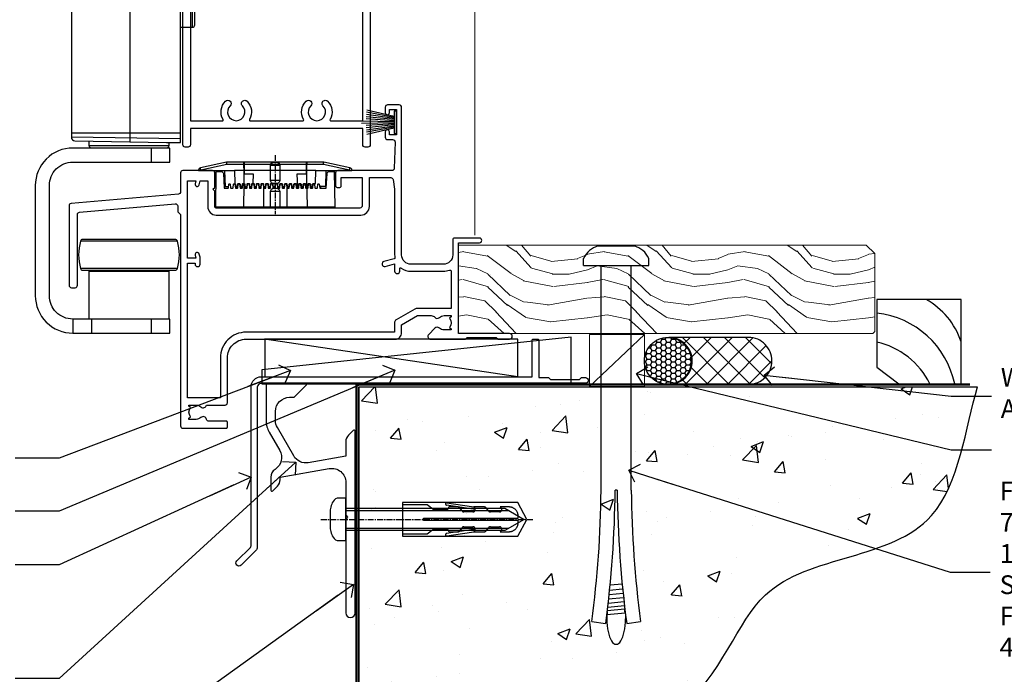
# Model space of a CAD drawing. Units: millimetres. Extents: x 794 to 178723, y 625 to 2194.
# Drawn here: x 6921 to 7131, y 1156 to 1295 of the extents above; entities that cross this region are included whole.
import ezdxf
from ezdxf import colors
from ezdxf.entities.mleader import LeaderData, LeaderLine
from ezdxf.math import Vec2, Vec3

# ---------------------------------------------------------------- set-up
doc = ezdxf.new("R2010")
doc.units = ezdxf.units.MM
for name, pattern in [('CENTER', [2, 1.25, -0.25, 0.25, -0.25]), ('CENTERLINE', [2, 1.25, -0.25, 0.25, -0.25]), ('Dashed', [564.444447, 282.222223, -282.222223])]:
    doc.linetypes.add(name, pattern=pattern)
doc.layers.add('Aluminium Systems Ltd Joinery Detail', color=7, linetype='Continuous')
doc.layers.add('Aluminium Systems Ltd Notes', color=7, linetype='Continuous')
doc.styles.get("Standard").update_dxf_attribs({"font": 'arial.ttf'})

# ---------------------------------------------------------------- blocks, each defined once
blk = doc.blocks.new('PE001')
at = {"color": 8, "linetype": 'CENTER'}
blk.add_line((0, 30.7), (0, 18.1), dxfattribs=at)
at = {"color": 8}
for p, q in [((-15.87, 27.5), (-16.35, 27.5)), ((-15.86, 27.51), (-15.96, 27.99)), ((-10.3, 28.72), (-10.4, 29.19)), ((-10.3, 28.72), (-10.3, 29.2)), ((8.7, 27.4), (-8.7, 27.4)), ((1, 28.5), (-1, 28.5)), ((10.3, 28.72), (10.3, 29.2)), ((10.3, 28.72), (10.4, 29.19)), ((15.86, 27.51), (15.96, 27.99)), ((15.87, 27.5), (16.35, 27.5)), ((1, 25.3), (-1, 25.3)), ((1, 22.9), (-1, 22.9))]:
    blk.add_line(p, q, dxfattribs=at)
at = {"color": 8, "linetype": 'Dashed'}
for p, q in [((-6.63, 29.2), (-6.8, 19.6)), ((6.63, 29.2), (6.8, 19.6)), ((-2.5, 23.66), (-2.5, 19.6)), ((2.5, 23.66), (2.5, 19.6))]:
    blk.add_line(p, q, dxfattribs=at)
at = {"color": 8}
for points in [[(-8.7, 27.4), (-8.6, 24.6), (-8.59, 24.6, -0.385314), (-8.49, 24.51), (-8.41, 23.74, 0.385314), (-8.31, 23.65), (-8.19, 23.65, 0.385236), (-8.09, 23.74), (-8.01, 24.51, -0.385314), (-7.91, 24.6), (-7.59, 24.6, -0.385314), (-7.49, 24.51), (-7.41, 23.74, 0.385314), (-7.31, 23.65), (-7.19, 23.65, 0.385236), (-7.09, 23.74), (-7.01, 24.51, -0.385314), (-6.91, 24.6), (-6.59, 24.6, -0.385314), (-6.49, 24.51), (-6.41, 23.74, 0.385314), (-6.31, 23.65), (-6.19, 23.65, 0.385236), (-6.09, 23.74), (-6.01, 24.51, -0.385314), (-5.91, 24.6), (-5.59, 24.6, -0.385314), (-5.49, 24.51), (-5.41, 23.74, 0.385314), (-5.31, 23.65), (-5.19, 23.65, 0.385236), (-5.09, 23.74), (-5.01, 24.51, -0.385314), (-4.91, 24.6), (-4.59, 24.6, -0.385314), (-4.49, 24.51), (-4.41, 23.74, 0.385314), (-4.31, 23.65), (-4.19, 23.65, 0.385236), (-4.09, 23.74), (-4.01, 24.51, -0.385314), (-3.91, 24.6), (-3.59, 24.6, -0.385314), (-3.49, 24.51), (-3.41, 23.74, 0.385314), (-3.31, 23.65), (-3.19, 23.65, 0.385236), (-3.09, 23.74), (-3.01, 24.51, -0.385314), (-2.91, 24.6), (-2.59, 24.6, -0.385314), (-2.49, 24.51), (-2.41, 23.74, 0.385314), (-2.31, 23.65), (-2.19, 23.65, 0.385236), (-2.09, 23.74), (-2.01, 24.51, -0.385314), (-1.91, 24.6), (-1.59, 24.6, -0.385314), (-1.49, 24.51), (-1.41, 23.74, 0.385314), (-1.31, 23.65), (-1.19, 23.65, 0.385236), (-1.09, 23.74), (-1.01, 24.51, -0.385314), (-0.91, 24.6), (-0.59, 24.6, -0.385314), (-0.49, 24.51), (-0.41, 23.74, 0.385314), (-0.31, 23.65), (-0.19, 23.65, 0.385236), (-0.09, 23.74), (-0.01, 24.51, -0.385314), (0.09, 24.6), (0.41, 24.6, -0.385314), (0.51, 24.51), (0.59, 23.74, 0.385314), (0.69, 23.65), (0.81, 23.65, 0.385236), (0.91, 23.74), (0.99, 24.51, -0.385314), (1.09, 24.6), (1.41, 24.6, -0.385314), (1.51, 24.51), (1.59, 23.74, 0.385314), (1.69, 23.65), (1.81, 23.65, 0.385236), (1.91, 23.74), (1.99, 24.51, -0.385314), (2.09, 24.6), (2.41, 24.6, -0.385314), (2.51, 24.51), (2.59, 23.74, 0.385314), (2.69, 23.65), (2.81, 23.65, 0.385236), (2.91, 23.74), (2.99, 24.51, -0.385314), (3.09, 24.6), (3.41, 24.6, -0.385314), (3.51, 24.51), (3.59, 23.74, 0.385314), (3.69, 23.65), (3.81, 23.65, 0.385236), (3.91, 23.74), (3.99, 24.51, -0.385314), (4.09, 24.6), (4.41, 24.6, -0.385314), (4.51, 24.51), (4.59, 23.74, 0.385314), (4.69, 23.65), (4.81, 23.65, 0.385236), (4.91, 23.74), (4.99, 24.51, -0.385314), (5.09, 24.6), (5.41, 24.6, -0.385314), (5.51, 24.51), (5.59, 23.74, 0.385314), (5.69, 23.65), (5.81, 23.65, 0.385236), (5.91, 23.74), (5.99, 24.51, -0.385314), (6.09, 24.6), (6.41, 24.6, -0.385314), (6.51, 24.51), (6.59, 23.74, 0.385314), (6.69, 23.65), (6.81, 23.65, 0.385236), (6.91, 23.74), (6.99, 24.51, -0.385314), (7.09, 24.6), (7.41, 24.6, -0.385314), (7.51, 24.51), (7.59, 23.74, 0.385314), (7.69, 23.65), (7.81, 23.65, 0.385236), (7.91, 23.74), (7.99, 24.51, -0.385313), (8.09, 24.6), (8.6, 24.6), (8.7, 27.4), (16.35, 27.4), (16.35, 27.5, 0.353013), (15.96, 27.99), (10.4, 29.19, 0.053393), (10.3, 29.2), (-10.3, 29.2, 0.053393), (-10.4, 29.19), (-15.96, 27.99, 0.353013), (-16.35, 27.5), (-16.35, 27.4), (-8.7, 27.4)], [(-1, 25.3), (-1, 28.5, -0.414214), (-0.3, 29.2), (0.3, 29.2, -0.414214), (1, 28.5), (1, 25.3, -0.414214), (0.3, 24.6), (-0.3, 24.6, -0.414214)], [(-4.91, 24.46, -0.385314), (-4.81, 24.55), (-4.69, 24.55, -0.385314), (-4.59, 24.46), (-4.51, 23.69, 0.385314), (-4.41, 23.6), (-4.09, 23.6, 0.385314), (-3.99, 23.69), (-3.91, 24.46, -0.385314), (-3.81, 24.55), (-3.69, 24.55, -0.385314), (-3.59, 24.46), (-3.51, 23.69, 0.385314), (-3.41, 23.6), (-3.09, 23.6, 0.385314), (-2.99, 23.69), (-2.91, 24.46, -0.385314), (-2.81, 24.55), (-2.69, 24.55, -0.385314), (-2.59, 24.46), (-2.51, 23.69, 0.385314), (-2.41, 23.6), (-2.09, 23.6, 0.385314), (-1.99, 23.69), (-1.91, 24.46, -0.385314), (-1.81, 24.55), (-1.69, 24.55, -0.385314), (-1.59, 24.46), (-1.51, 23.69, 0.385314), (-1.41, 23.6), (-1.09, 23.6, 0.385314), (-0.99, 23.69), (-0.91, 24.46, -0.385314), (-0.81, 24.55), (-0.69, 24.55, -0.385314), (-0.59, 24.46), (-0.51, 23.69, 0.385314), (-0.41, 23.6), (-0.09, 23.6, 0.385314), (0.01, 23.69), (0.09, 24.46, -0.385314), (0.19, 24.55), (0.31, 24.55, -0.385314), (0.41, 24.46), (0.49, 23.69, 0.385314), (0.59, 23.6), (0.91, 23.6, 0.385314), (1.01, 23.69), (1.09, 24.46, -0.385314), (1.19, 24.55), (1.31, 24.55, -0.385314), (1.41, 24.46), (1.49, 23.69, 0.385314), (1.59, 23.6), (1.91, 23.6, 0.385314), (2.01, 23.69), (2.09, 24.46, -0.385314), (2.19, 24.55), (2.31, 24.55, -0.385314), (2.41, 24.46), (2.49, 23.69, 0.385314), (2.59, 23.6), (2.91, 23.6, 0.385314), (3.01, 23.69), (3.09, 24.46, -0.385314), (3.19, 24.55), (3.31, 24.55, -0.385314), (3.41, 24.46), (3.49, 23.69, 0.385314), (3.59, 23.6), (3.91, 23.6, 0.385314), (4.01, 23.69), (4.09, 24.46, -0.385314), (4.19, 24.55), (4.31, 24.55, -0.385314), (4.41, 24.46), (4.49, 23.69, 0.385314), (4.59, 23.6), (4.91, 23.6, 0.385314), (5.01, 23.69), (5.09, 24.46, -0.385314), (5.19, 24.55), (5.31, 24.55, -0.385314), (5.41, 24.46), (5.49, 23.69, 0.385314), (5.59, 23.6), (5.91, 23.6, 0.385314), (6.01, 23.69), (6.09, 24.46, -0.385314), (6.19, 24.55), (6.31, 24.55, -0.385314), (6.41, 24.46), (6.49, 23.69, 0.385314), (6.59, 23.6), (6.91, 23.6, 0.385314), (7.01, 23.69), (7.09, 24.46, -0.385314), (7.19, 24.55), (7.31, 24.55, -0.385314), (7.41, 24.46), (7.49, 23.69, 0.385314), (7.59, 23.6), (7.91, 23.6, 0.385314), (8.01, 23.69), (8.09, 24.46, -0.385314), (8.19, 24.55), (8.31, 24.55, -0.385314), (8.41, 24.46), (8.49, 23.69, 0.385314), (8.59, 23.6), (8.91, 23.6, 0.385314), (9.01, 23.69), (9.09, 24.46, -0.385314), (9.19, 24.55), (9.31, 24.55, -0.385314), (9.41, 24.46), (9.49, 23.69, 0.385314), (9.59, 23.6), (10.9, 23.6), (11.06, 26.73, -0.39896), (11.56, 27.2), (12.57, 27.2), (12.7, 19.6), (-12.7, 19.6), (-12.57, 27.2), (-11.56, 27.2, -0.39896), (-11.06, 26.73), (-10.9, 23.6), (-10.09, 23.6, 0.385314), (-9.99, 23.69), (-9.91, 24.46, -0.385314), (-9.81, 24.55), (-9.69, 24.55, -0.385314), (-9.59, 24.46), (-9.51, 23.69, 0.385314), (-9.41, 23.6), (-9.09, 23.6, 0.385314), (-8.99, 23.69), (-8.91, 24.46, -0.385314), (-8.81, 24.55), (-8.69, 24.55, -0.385314), (-8.59, 24.46), (-8.51, 23.69, 0.385314), (-8.41, 23.6), (-8.09, 23.6, 0.385314), (-7.99, 23.69), (-7.91, 24.46, -0.385314), (-7.81, 24.55), (-7.69, 24.55, -0.385314), (-7.59, 24.46), (-7.51, 23.69, 0.385314), (-7.41, 23.6), (-7.09, 23.6, 0.385314), (-6.99, 23.69), (-6.91, 24.46, -0.385314), (-6.81, 24.55), (-6.69, 24.55, -0.385314), (-6.59, 24.46), (-6.51, 23.69, 0.385314), (-6.41, 23.6), (-6.09, 23.6, 0.385314), (-5.99, 23.69), (-5.91, 24.46, -0.385314), (-5.81, 24.55), (-5.69, 24.55, -0.385314), (-5.59, 24.46), (-5.51, 23.69, 0.385314), (-5.41, 23.6), (-5.09, 23.6, 0.385314), (-4.99, 23.69)]]:
    blk.add_lwpolyline(points, format="xyb", close=True, dxfattribs=at)
for points in [[(15.87, 27.4), (15.87, 27.5, 0.353013), (15.86, 27.51), (10.3, 28.72, 0.053393), (10.3, 28.72), (-10.3, 28.72, 0.053393), (-10.3, 28.72), (-15.86, 27.51, 0.353013), (-15.87, 27.5), (-15.87, 27.4)], [(-1, 19.6), (-1, 22.9, -0.414214), (-0.3, 23.6), (0.3, 23.6, -0.414214), (1, 22.9), (1, 19.6)]]:
    blk.add_lwpolyline(points, format="xyb", dxfattribs=at)
for points in [[(-10.83, 27.4), (-10.71, 24), (-9.96, 24)], [(10.83, 27.4), (10.71, 24), (9.66, 24), (9.64, 23.6)]]:
    blk.add_lwpolyline(points, dxfattribs=at)
at = {"color": 8, "linetype": 'Dashed'}
for points in [[(-6.79, 29.2), (-6.7, 26.7), (-4.7, 26.7), (-4.77, 24.6)], [(4.81, 23.65), (4.7, 26.7), (6.7, 26.7), (6.79, 29.2)]]:
    blk.add_lwpolyline(points, dxfattribs=at)
blk = doc.blocks.new('C471-20683')
at = {"layer": 'Aluminium Systems Ltd Joinery Detail', "flags": 128}
for points in [[(38.5, 58), (38.5, 61), (36.9, 61, -1), (36.9, 61.8), (38.5, 61.8), (38.5, 69.5), (37, 69.5, -0.414214), (36.5, 70), (36.5, 71.3, -1), (37.4, 71.3), (37.4, 70.5), (38.9, 70.5), (38.9, 76), (37.4, 76), (37.4, 75.2, -1), (36.5, 75.2), (36.5, 76.5, -0.414214), (37, 77), (39.5, 77, -0.414214), (40, 76.5), (40, 0.5, -0.414214), (39.5, 0), (38.9, 0, -0.414214), (38.4, 0.5), (38.4, 4), (1.6, 4), (1.6, 0.5, -0.414214), (1.1, 0), (0.5, 0, -0.414214), (0, 0.5), (0, 57.5, -0.414214), (0.5, 58), (9.6, 58, -0.669065), (10.1, 56.81, 2.422599), (12.7, 56.81, -0.669065), (13.2, 58), (23.5, 58, -1), (23.5, 57), (22, 57), (22, 55.5), (26.56, 55.5), (27.86, 57.75, -0.267949), (28.29, 58)], [(38.4, 5.6), (38.4, 56.4), (28.92, 56.4), (27.91, 54.65, -0.267949), (26.61, 53.9), (21.9, 53.9, -0.414214), (20.4, 55.4), (20.4, 56.4), (14.98, 56.4, 0.471933), (14.79, 56.16, -1.214321), (8.01, 56.16, 0.471933), (7.82, 56.4), (1.6, 56.4), (1.6, 5.6), (8.4, 5.6, 0.574571), (8.57, 5.9, -0.33761), (9.11, 9.8, -1), (10.09, 8.81, 2.420133), (12.71, 8.81, -1), (13.69, 9.8, -0.33761), (14.23, 5.9, 0.574571), (14.4, 5.6), (25.6, 5.6, 0.574571), (25.77, 5.9, -0.33761), (26.31, 9.8, -1), (27.29, 8.81, 2.420133), (29.91, 8.81, -1), (30.89, 9.8, -0.33761), (31.43, 5.9, 0.574571), (31.6, 5.6)]]:
    blk.add_lwpolyline(points, format="xyb", close=True, dxfattribs=at)
blk = doc.blocks.new('PBF48650-2B')
for p, q in [((-1.25, 0.5), (-2.6, 6.35)), ((-1.02, 0.5), (-2.13, 6.4)), ((-0.8, 0.5), (-1.66, 6.44)), ((-0.57, 0.5), (-1.18, 6.47)), ((-0.34, 0.5), (-0.71, 6.49)), ((-0.11, 0.5), (-0.26, 7.5)), ((0.11, 0.5), (0.26, 7.5)), ((0.34, 0.5), (0.71, 6.49)), ((0.57, 0.5), (1.18, 6.47)), ((0.8, 0.5), (1.66, 6.44)), ((1.02, 0.5), (2.13, 6.4)), ((1.25, 0.5), (2.6, 6.35))]:
    blk.add_line(p, q)
blk.add_lwpolyline([(-2.4, 0), (2.4, 0), (2.4, 0.5), (-2.4, 0.5)], close=True)
blk = doc.blocks.new('SH276B')
blk.add_blockref('PBF48650-2B', (0, 0))
blk = doc.blocks.new('A$C0EB21119')
at = {"color": 0}
for p, q in [((20.2, 79.54), (20.2, 40.84)), ((33.53, 75.12), (31.03, 75.12)), ((33.53, 65.28), (33.53, 75.12)), ((34.03, 65.78), (34.03, 74.62)), ((31.03, 65.28), (33.53, 65.28)), ((31, 42.7), (7.7, 42.7)), ((31, 41.44), (7.7, 41.79)), ((28.5, 40), (11.5, 40)), ((24.7, 39.5), (24.7, 36.5)), ((30.35, 19.63), (9.65, 19.63)), ((30.35, 13.77), (9.65, 13.77)), ((14.5, 13.4), (14.5, 13.2)), ((25.5, 13.4), (25.5, 13.2)), ((8, 3), (8, 0)), ((12, 3), (12, 0)), ((24.7, 3), (24.7, 0))]:
    blk.add_line(p, q, dxfattribs=at)
blk.add_lwpolyline([(4.13, 79.54), (17.61, 79.54), (18.34, 81.61), (18.34, 77.48), (19.06, 79.54), (31.1, 79.54)], dxfattribs=at)
for points in [[(7.7, 41.79, 0.409111), (8.44, 41.04), (28.03, 40.7), (31, 40.7), (31, 79.54)], [(7.7, 79.54), (7.7, 41.79, 0.409111)], [(28.5, 40.7), (28.5, 40, -0.414214), (28, 39.5), (12, 39.5, -0.414214), (11.5, 40), (11.5, 40.99)]]:
    blk.add_lwpolyline(points, format="xyb", dxfattribs=at)
for points in [[(28.7, 3), (8, 3, -0.414214), (3, 8), (3, 31.5, -0.414214), (8, 36.5), (28.7, 36.5), (28.7, 39.5), (8, 39.5, 0.414214), (0, 31.5), (0, 8, 0.414214), (8, 0), (28.7, 0)], [(29.87, 13.4, 0.337188), (30.35, 13.77, 0.135792), (30.35, 19.63, 0.337188), (29.87, 20), (10.13, 20, 0.337188), (9.65, 19.63, 0.135792), (9.65, 13.77, 0.337188), (10.13, 13.4)]]:
    blk.add_lwpolyline(points, format="xyb", close=True, dxfattribs=at)
blk.add_lwpolyline([(11.5, 3), (11.5, 13.2), (28.5, 13.2), (28.5, 3)], close=True, dxfattribs=at)
for centre, start, end in [((33.53, 74.62), 0, 90), ((33.53, 65.78), 270, 0)]:
    blk.add_arc(centre, 0.5, start, end, dxfattribs=at)
blk = doc.blocks.new('F354-22121')
at = {"ltscale": 0.2, "flags": 128}
blk.add_lwpolyline([(85, 19.4), (91.2, 19.4), (91.6, 19), (94, 19, 1), (94, 20.2), (83.1, 20.2), (83.1, 39.6), (87.6, 39.6, 1), (87.6, 40.6), (82.3, 40.6, 0.414214), (81.9, 40.2), (81.9, 37, -0.414214), (79.9, 35), (73, 35, -0.414214), (71, 37), (71, 68.5, 0.414214), (70.5, 69), (68, 69, 0.414214), (67.5, 68.5), (67.5, 67.35, 1), (68.4, 67.35), (68.4, 68), (69.9, 68), (69.9, 62.6), (68.4, 62.6), (68.4, 63.25, 1), (67.5, 63.25), (67.5, 62.1, 0.414214), (68, 61.6), (69.08, 61.6, -0.423115), (69.58, 61.08), (69.41, 55.48, -0.405368), (68.91, 55), (57.4, 55, 0.414214), (56.9, 54.5), (56.9, 51.7, 0.414214), (57.2, 51.4), (57.8, 51.4, 0.414214), (58.1, 51.7), (58.1, 53.5), (62.6, 53.5), (62.6, 47.5, -0.414214), (62.1, 47), (31.4, 47, -0.414214), (31.1, 47.3), (31.1, 50.6), (30.7, 51), (31.1, 51.4), (31.1, 54.5, 0.414214), (30.6, 55), (24.3, 55, 0.414214), (23.8, 54.5), (23.8, 50.46, -0.388879), (23.34, 49.96), (0.46, 47.96, 0.388879), (0, 47.46), (0, 30.5, 0.414214), (0.5, 30), (1.3, 30, 0.414214), (1.8, 30.5), (1.8, 45.61, -0.388879), (2.26, 46.11), (22.66, 47.89, -0.440011), (23.2, 47.39), (23.2, 46.21), (23.8, 45.61), (23.8, 0.5, 0.414214), (24.3, 0), (33.6, 0, 0.414214), (33.8, 0.2), (33.8, 1.3, 0.414214), (33.6, 1.5), (29.86, 1.5, -0.350641), (29.37, 1.89, 0.571188), (28.14, 2.29, -0.183747), (27.12, 1.9), (25.6, 1.9), (25.6, 2.15), (25.96, 2.44, -0.36397), (25.96, 4.41), (25.6, 4.7), (25.6, 4.95), (27.12, 4.95, -0.183747), (28.14, 4.56, 0.566658), (29.37, 4.95), (33.3, 4.95, 0.414214), (33.8, 5.45), (33.8, 15, -0.414214), (37.8, 19), (69.6, 19, 0.414253), (71, 20.4), (71, 22.09), (74.35, 24.03), (77.31, 24.03, -0.215136), (78.06, 23.69, 0.417796), (79.05, 23.63, -0.185946), (80.08, 24.03), (81.6, 24.03), (81.6, 23.78), (81.24, 23.48, -0.36397), (81.24, 21.52), (81.6, 21.22), (81.6, 20.98), (80.08, 20.98, -0.185946), (79.05, 21.37, 0.39964), (78.09, 21.34), (76.77, 20.02, 0.668179), (77.19, 19), (84.6, 19)], format="xyb", close=True, dxfattribs=at)
blk.add_lwpolyline([(69.55, 36.4, -0.388387), (69.41, 36.17), (67.21, 35.58, 1), (67.49, 34.52), (69.5, 35.06), (69.5, 33.55, 1), (70.6, 33.55), (70.6, 34.03, -0.615708), (70.92, 34.19, 0.160549), (73, 33.5), (79.9, 33.5, 0.094608), (81.19, 33.75, -0.529575), (81.6, 33.47), (81.6, 25.53), (74.11, 25.53, 0.131652), (73.81, 25.44), (69.8, 23.13, 0.267949), (69.5, 22.61), (69.5, 20.5), (37.8, 20.5, 0.414214), (32.3, 15), (32.3, 6.5), (25.3, 6.5), (25.3, 35.2), (26.9, 35.2), (26.9, 35.05, 1), (28, 35.05), (28, 36.24, 0.065544), (27.97, 36.49), (27.78, 37.17, 1), (26.92, 36.94), (27.09, 36.3), (25.3, 36.3), (25.3, 52.8), (27.08, 52.8), (26.92, 52.17, 1), (27.78, 51.94), (28.02, 52.8), (29.6, 52.8), (29.6, 47.3, 0.414214), (31.4, 45.5), (62.3, 45.5, 0.414214), (64.1, 47.3), (64.1, 53.5), (68.67, 53.5, -0.368472), (69.17, 53.08), (69.5, 51), (69.5, 37, 0.043233), (69.55, 36.4)], format="xyb", dxfattribs=at)
blk = doc.blocks.new('AL35 Bifold Door Top Hung Sill DF')
at = {"layer": 'Aluminium Systems Ltd Joinery Detail', "lineweight": 5}
blk.add_line((-54.98, 22.22), (-54.98, 181.47), dxfattribs=at)
for name, p in [('C471-20683', (-117.28, 41)), ('A$C0EB21119', (-148.78, 1.3)), ('F354-22121', (-141.58, -19))]:
    blk.add_blockref(name, p)
at = {"rotation": 90}
blk.add_blockref('SH276B', (-71.68, 46.3), dxfattribs=at)
at = {"layer": 'Aluminium Systems Ltd Joinery Detail', "lineweight": 5}
blk.add_blockref('PE001', (-97.57, 8.6), dxfattribs=at)
blk = doc.blocks.new('JI834')
at = {"linetype": 'CENTERLINE'}
blk.add_line((0, 5.3), (0, -40.1), dxfattribs=at)
for p, q in [((-1.91, 0), (-1.91, -34.79)), ((1.91, 0), (1.91, -34.79))]:
    blk.add_line(p, q)
blk.add_lwpolyline([(4.55, 0), (4.55, 1.42, 0.269448), (3.79, 2.72, 0.057509), (2.62, 3.22, 0.072181), (2.06, 3.3), (-2.06, 3.3, 0.072181), (-2.62, 3.22, 0.057509), (-3.79, 2.72, 0.269448), (-4.55, 1.42), (-4.55, 0)], format="xyb", close=True)
blk.add_lwpolyline([(2.41, 0), (2.41, -33.92), (0, -38.1), (-2.41, -33.92), (-2.41, 0)])
blk = doc.blocks.new('Rawlplug')
at = {"linetype": 'Dashed'}
blk.add_lwpolyline([(-3.57, -12.09), (-3.57, -36.75), (0, -38.68), (3.57, -36.75), (3.57, -12.09)], close=True, dxfattribs=at)
for points in [[(-3.07, -12.09), (-3.07, -17.36), (-2.17, -18.56, -0.162386), (-2.07, -18.86), (-2.07, -21.47, -0.414214), (-2.57, -21.97), (-2.64, -21.97), (-2.64, -23.94, 0.236093), (-2.44, -24.34), (-1.78, -24.83, -0.236093), (-1.58, -25.23), (-1.58, -27.15, -0.618001), (-2.38, -27.55), (-2.64, -27.36), (-2.64, -29.58, 0.236093), (-2.44, -29.98), (-1.78, -30.47, -0.236093), (-1.58, -30.87), (-1.58, -32.79, -0.618001), (-2.38, -33.19), (-2.64, -32.99), (-2.64, -34.82, 0.472976), (-0.25, -36.78), (-0.25, -16.59), (0.25, -16.59), (0.25, -36.78, 0.472976), (2.64, -34.82), (2.64, -32.99), (2.38, -33.19, -0.618001), (1.58, -32.79), (1.58, -30.87, -0.236093), (1.78, -30.47), (2.44, -29.98, 0.236093), (2.64, -29.58), (2.64, -27.36), (2.38, -27.55, -0.618001), (1.58, -27.15), (1.58, -25.23, -0.236093), (1.78, -24.83), (2.44, -24.34, 0.236093), (2.64, -23.94), (2.64, -21.97), (2.57, -21.97, -0.414214), (2.07, -21.47), (2.07, -18.86, -0.162386), (2.17, -18.56), (3.07, -17.36), (3.07, -12.09)], [(-2.09, -27.65), (-2.5, -24.81), (-3.04, -21.5, 1), (-3.53, -21.58), (-2.99, -24.88), (-2.64, -27.36)], [(2.09, -27.65), (2.5, -24.81), (3.04, -21.5, -1), (3.53, -21.58), (2.99, -24.88), (2.64, -27.36)]]:
    blk.add_lwpolyline(points, format="xyb", dxfattribs=at)
blk.add_blockref('JI834', (0, 0))
blk = doc.blocks.new('00470-60129')
at = {"flags": 128}
blk.add_lwpolyline([(17.06, 21.1, 0.198912), (17, 20.96), (17, 1, 1), (19, 1), (19, 39.75, 0.668179), (18.57, 39.92), (17.59, 38.94, 0.198912), (17, 37.52), (17, 34.45), (9.01, 33.04, -0.315299), (5.89, 34.49), (2.4, 40.53, -0.131652), (2, 42.03), (2, 44, -0.414214), (5, 47), (5.9, 47, 0.198912), (6.07, 47.07), (8.57, 49.57, 0.668179), (8.4, 50), (0.2, 50, 0.414214), (0, 49.8), (0, 42.03, 0.131652), (0.67, 39.53), (2.9, 35.66, -0.400906), (1.92, 31.63, 0.255755), (1, 29.95), (1, 27.2, 0.668179), (1.43, 27.02), (2.41, 28.01, 0.198912), (3, 29.42), (3, 29.95), (13.48, 31.79, -0.466308), (17, 28.84), (17, 21.92, 0.198912), (17.06, 21.78), (17.4, 21.44)], format="xyb", close=True, dxfattribs=at)
blk = doc.blocks.new('Rusticated Weatherboard DF Concrete Floor Sill AL35')
at = {"layer": 'Aluminium Systems Ltd Joinery Detail'}
blk.add_blockref('00470-60129', (22.46, -38.12), dxfattribs=at)
at = {"layer": 'Aluminium Systems Ltd Joinery Detail', "rotation": 90}
blk.add_blockref('Rawlplug', (39.46, -17.16), dxfattribs=at)
blk = doc.blocks.new('Soffit Bead')
for points in [[(-4.72, 0), (-18, 0), (-18, -18), (0, -18), (0, -3.54), (-4.72, 0)], [(-4.72, 0), (-12, 0)], [(0, -12), (0, -3.54)]]:
    blk.add_lwpolyline(points)
for centre, radius, start, end in [((2.06, 3.9), 19.11, 191.7794, 263.8215), ((3.68, 7.45), 16.79, 206.345, 257.3246), ((-2.86, -4.04), 15.93, 198.1551, 241.2344)]:
    blk.add_arc(centre, radius, start, end)
blk = doc.blocks.new('6.5x75 Hammer Screw')
for p, q in [((-3.85, 4.15), (3.85, 4.15)), ((3.85, 4.15), (3.23, 4.15)), ((-6.95, 0), (-6.95, 1.5)), ((-6.95, 0), (6.95, 0)), ((-3.22, -48), (-3.22, 0)), ((3.22, -48), (3.22, 0)), ((6.95, 0), (6.95, 1.5)), ((0.22, -48), (-0.22, -48)), ((-1.41, -69.3), (1.38, -69.03)), ((-1.3, -68.2), (1.27, -67.95)), ((-1.61, -71.19), (1.58, -70.89)), ((-1.51, -70.25), (1.48, -69.97)), ((-1.9, -73.68), (1.86, -73.32)), ((-1.81, -72.9), (1.77, -72.56)), ((-1.71, -72.08), (1.67, -71.76)), ((-2, -74.5), (1.95, -74.12)), ((-2, -74.5), (-2, -75.45)), ((2, -74.5), (2, -75.45)), ((-5.22, -76), (-2.25, -76.4)), ((2.25, -76.4), (5.22, -76))]:
    blk.add_line(p, q)
for centre, radius, start, end in [((-2.65, -0.4), 4.7, 104.823, 156.2272), ((2.65, -0.4), 4.7, 23.7728, 75.177), ((-229.88, -45.88), 226.67, 352.3642, 359.4645), ((-229.88, -45.88), 229.67, 352.3642, 359.4715), ((229.88, -45.88), 229.67, 180.5285, 187.6358), ((229.88, -45.88), 226.67, 180.5355, 187.6358), ((-2.37, -73.32), 0.546, 331.4544, 14.7898), ((2.32, -72.95), 0.546, 164.5946, 208.9721), ((2.32, -73.72), 0.546, 146.1373, 227.8116), ((-2.37, -74.09), 0.546, 312.1884, 33.6736)]:
    blk.add_arc(centre, radius, start, end)
blk.add_ellipse((0, -75.45), major_axis=(0, -5.4), ratio=0.37037, start_param=4.712389, end_param=7.853982)
blk = doc.blocks.new('J304-21910')
blk.add_lwpolyline([(1.11, 0.19, -1), (0.19, 1.11), (3.08, 4, 0.198912), (3.22, 4.35), (3.22, 38.22, -0.414214), (5.42, 40.42), (63.22, 40.42), (63.22, 48.22, -0.414214), (63.42, 48.42), (64.42, 48.42, -0.414214), (64.62, 48.22), (64.62, 40.22), (66.72, 40.22), (67.12, 39.82), (73.32, 39.82), (73.72, 40.22), (74.62, 40.22, -1), (74.62, 39.02), (5.52, 39.02, 0.414214), (4.52, 38.02), (4.52, 4.02, -0.198912), (4.23, 3.31)], format="xyb", close=True)
blk = doc.blocks.new('Rusticated Weatherboard DF AL35l Floor Liner OO Door')
at = {"layer": 'Aluminium Systems Ltd Joinery Detail', "lineweight": 5}
h = blk.add_hatch(dxfattribs=at)
h.set_pattern_fill('WOOD-3', color=256, scale=97.5, angle=30, style=0, pattern_type=2)
h.set_pattern_definition([(4.7636, (412.314, -7164.265), (-330.0000284, -29.999746), [3.61248, -357.63537]), (348.6901, (415.914, -7163.965), (120.0000226, -29.999929), [4.58913, -148.38147]), (315, (420.414, -7164.865), (-3e-14, -30.00001), [3.39411, -39.03228]), (313.1524, (422.8139, -7167.2649), (420.00008502, -449.99992613), [6.57951, -651.37185]), (347.0054, (427.3139, -7172.065), (-270.000023, 59.9999273), [4.00251, -396.24741]), (360, (431.214, -7172.965), (30, -30), [7.5, -22.5]), (9.4623, (438.714, -7172.965), (-150.0000232, -29.9999442), [3.64965, -178.83321]), (5.7106, (412.314, -7172.365), (-269.9999827, -30.0000394), [3.01497, -298.48131]), (360, (415.314, -7172.065), (30, -30), [4.5, -25.5]), (331.6992, (419.8139, -7172.065), (329.9998536, -180.0002662), [4.42944, -438.51525]), (307.875, (423.714, -7174.165), (-120.0000559, 149.999973), [6.84105, -335.21157]), (320.7106, (427.9139, -7179.565), (180.0000192, -149.99998896), [4.26381, -422.11632]), (353.6598, (431.214, -7182.265), (239.9999821, -30.0000474), [5.43324, -266.22831]), (11.8887, (436.6139, -7182.8649), (-419.99991903, -90.00031606), [5.82495, -576.66969]), (6.7098, (412.3139, -7181.6649), (270.00002993, 29.99981644), [5.13516, -508.3821]), (356.6335, (417.4139, -7181.0649), (479.99997966, -30.0003289), [5.10882, -505.77279]), (326.3099, (422.514, -7181.365), (-59.999987, 30.00004), [5.40834, -102.75822]), (312.5104, (427.0139, -7184.365), (299.99972155, -330.0002602), [4.88364, -483.48096]), (345.0686, (430.3139, -7187.965), (330.00001605, -89.9999086), [4.65726, -461.06799]), (360, (434.814, -7189.165), (30, -30), [3.6, -26.4]), (12.9946, (438.4139, -7189.165), (270.000023, 59.9999273), [4.00251, -396.24741]), (360, (421.614, -7159.165), (30, -30), [0, -30]), (136.8476, (425.8139, -7163.6649), (449.99992613, -420.00008502), [6.57951, -651.37185]), (153.4349, (421.014, -7189.165), (-29.999975, 30.00004), [2.68329, -64.39875]), (171.8699, (418.614, -7187.965), (-179.9999933, 29.9999807), [4.24263, -207.88938]), (203.1986, (414.414, -7187.365), (-149.999992, -60.0000398), [2.28474, -226.18845]), (333.4349, (425.814, -7163.665), (29.999975, -30.00004), [3.35409, -63.72795]), (353.2902, (428.8139, -7165.1649), (-270.00002993, 29.99981644), [5.13516, -508.3821]), (10.1247, (433.9139, -7165.7649), (509.99996369, 90.00025766), [8.53287, -844.75488]), (10.3048, (412.314, -7160.965), (180.0000288, 29.9998463), [3.35409, -332.05608]), (344.4759, (415.6139, -7160.3649), (-330.00003074, 89.99993333), [5.60445, -554.84178]), (317.1211, (421.0139, -7161.8649), (-390.0000238, 359.9999926), [5.7315, -567.41769]), (325.3048, (425.2139, -7165.765), (299.99982777, -210.0002583), [4.74342, -469.59822]), (350.5377, (429.114, -7168.465), (150.0000232, -29.9999442), [5.47449, -177.0084]), (6.5819, (434.5139, -7169.3649), (-510.00004314, -59.99960101), [7.85175, -777.3234]), (8.1301, (412.314, -7168.465), (-179.9999933, -29.9999807), [4.24263, -207.88938]), (348.6901, (416.514, -7167.865), (120.0000226, -29.999929), [4.58913, -148.38147]), (317.4896, (421.0139, -7168.765), (-330.0002602, 299.99972155), [4.88364, -483.48096]), (315, (424.614, -7172.065), (-3e-14, -30.00001), [5.51544, -36.91098]), (342.646, (428.5139, -7175.965), (-390.00006057, 119.99983507), [5.02893, -497.86272]), (3.3665, (433.3139, -7177.4649), (-479.99997966, -30.0003289), [5.10882, -505.77279]), (17.1027, (438.4139, -7177.165), (300.0000519, 89.9998648), [4.08045, -403.96368]), (8.7462, (412.3139, -7175.965), (209.9999801, 30.0001259), [3.94587, -390.64251]), (345.0686, (416.2139, -7175.365), (330.00001605, -89.9999086), [4.65726, -461.06799]), (327.9946, (420.714, -7176.565), (-149.9999683, 90.0000332), [5.6604, -277.35906]), (310.1009, (425.5139, -7179.5649), (-329.9999418, 390.00005789), [7.45185, -737.7327]), (344.0546, (430.314, -7185.265), (-120.0000038, 29.9999967), [4.36806, -214.03524]), (6.009, (434.5139, -7186.4649), (299.99999253, 29.99997952), [5.7315, -567.41769]), (23.1986, (440.214, -7185.865), (149.999992, 60.0000398), [2.28474, -226.18845]), (9.4623, (412.314, -7184.965), (-150.0000232, -29.9999442), [3.64965, -178.83321]), (349.992, (415.9139, -7184.3649), (329.99998664, -60.00010416), [5.17881, -512.7015]), (322.5946, (421.0139, -7185.2649), (389.99977395, -300.00029858), [6.42027, -635.60775]), (330.9454, (426.114, -7159.165), (210.0000115, -120.0000008), [3.08868, -305.78022]), (349.2157, (428.8139, -7160.6649), (-479.9999851, 90.0000165), [6.41328, -634.91349]), (7.125, (435.114, -7161.865), (-210.0000114, -29.9999485), [7.25604, -234.6117])])
h.paths.add_polyline_path([(10.37, 10.49), (8.5, 12.26), (-78.5, 12.26), (-78.5, -6.61), (9.94, -6.61), (10.37, -6.19)])
at = {"layer": 'Aluminium Systems Ltd Joinery Detail', "linetype": 'Dashed'}
h = blk.add_hatch(dxfattribs=at)
h.set_pattern_fill('HONEY', color=256, scale=0.22)
h.set_pattern_definition([(0, (-60.00244, 7.57314), (1.04775, 0.604919), [0.6985, -1.397]), (120, (-60.00244, 7.57314), (-1.04775, 0.604919), [0.6985, -1.397]), (60, (-60.00244, 7.57314), (2e-09, 1.2098375), [-1.397, 0.6985])])
h.paths.add_polyline_path([(-38.79, -12.79, 0.965102), (-28.8, -12.44, 0.965102), (-38.79, -12.08)])
h = blk.add_hatch(dxfattribs=at)
h.set_pattern_fill('ANSI37', color=256)
h.set_pattern_definition([(45, (-60.0024, 7.573), (-2.24506, 2.24506), []), (135, (-60.0024, 7.573), (-2.24506, -2.24506), [])])
h.paths.add_polyline_path([(-16.57, -17.44, 1), (-16.57, -7.44), (-33.59, -7.44, -1), (-33.59, -17.44)])
for p, q in [((-65.84, -15.81), (-119.91, -7.81)), ((-16.57, -7.44, 1), (-33.59, -7.44, 1)), ((-16.57, -17.44, 1), (-33.59, -17.44, 1))]:
    blk.add_line(p, q, dxfattribs=at)
at = {"layer": 'Aluminium Systems Ltd Joinery Detail', "lineweight": 5}
blk.add_line((-50.55, -17.88, 1), (-38.79, -6.8, 1), dxfattribs=at)
blk.add_lwpolyline([(9.94, -6.61), (9.94, -6.61), (9.94, -6.61), (9.94, -6.61), (9.94, -6.61), (-78.5, -6.61), (-78.5, 12.26), (8.5, 12.26), (10.37, 10.49), (10.37, -6.19)], close=True, dxfattribs=at)
at = {"layer": 'Aluminium Systems Ltd Joinery Detail', "linetype": 'Dashed'}
for points in [[(-120.43, -14.36), (-120.43, -17.36), (-54.43, -17.36), (-54.43, -7.36)], [(-119.85, -15.81), (-65.84, -15.81), (-65.84, -7.81), (-119.85, -7.81)]]:
    blk.add_lwpolyline(points, close=True, dxfattribs=at)
at = {"layer": 'Aluminium Systems Ltd Joinery Detail', "lineweight": 5, "elevation": 1}
blk.add_lwpolyline([(-50.55, -17.88), (-38.79, -17.88), (-38.79, -6.8), (-50.55, -6.8)], close=True, dxfattribs=at)
at = {"layer": 'Aluminium Systems Ltd Joinery Detail', "linetype": 'Dashed'}
blk.add_circle((-33.8, -12.44, 1), 5, dxfattribs=at)
for centre in [(-33.59, -12.44, 1), (-16.57, -12.44, 1)]:
    blk.add_arc(centre, 5, 270, 90, dxfattribs=at)
at = {"layer": 'Aluminium Systems Ltd Joinery Detail'}
blk.add_blockref('6.5x75 Hammer Screw', (-44.82, 7.94), dxfattribs=at)
at = {"layer": 'Aluminium Systems Ltd Joinery Detail', "rotation": 180}
blk.add_blockref('Soffit Bead', (10.78, -17.34), dxfattribs=at)
at = {"layer": 'Aluminium Systems Ltd Joinery Detail', "linetype": 'Dashed'}
blk.add_blockref('J304-21910', (-125.98, -56.23), dxfattribs=at)
blk = doc.blocks.new('_Open90')
at = {"color": 0, "linetype": 'ByBlock', "lineweight": -2}
for p, q in [((0, 0), (-2.44, 0)), ((-0.5, 0.5), (0, 0)), ((0, 0), (-0.5, -0.5))]:
    blk.add_line(p, q, dxfattribs=at)
blk = doc.blocks.new('90 Concrete Sill DF')
at = {"layer": 'Aluminium Systems Ltd Joinery Detail'}
h = blk.add_hatch(dxfattribs=at)
h.set_pattern_fill('AR-CONC', color=256, scale=0.15)
h.set_pattern_definition([(50, (-5579.594, -2599.557), (27.3277, -2.39086), [2.8575, -31.4325]), (355, (-5579.594, -2599.557), (-5.28651, 28.65853), [2.286, -25.14609]), (100.45144, (-5577.317, -2599.756), (22.04119, 26.26766), [2.4285, -26.71354]), (46.1842, (-5579.594, -2591.937), (40.66186, -6.30635), [4.28625, -47.14875]), (96.63556, (-5576.206, -2592.462), (35.61062, 37.11392), [3.64275, -40.07034]), (351.18415, (-5579.594, -2591.937), (35.61062, 37.11392), [3.429, -37.71896]), (21, (-5575.784, -2593.842), (22.74216, -15.33978), [2.8575, -31.4325]), (326, (-5575.784, -2593.842), (9.2703, 27.6282), [2.286, -25.146]), (71.45144, (-5573.89, -2595.12), (32.01246, 12.28842), [2.4285, -26.71349]), (37.5, (-5579.594, -2599.557), (0.46329, 12.683256), [0, -24.8412, 0, -25.527, 0, -25.24125]), (7.5, (-5579.594, -2599.557), (10.02295, 15.027086), [0, -14.5542, 0, -24.2697, 0, -9.62025]), (327.5, (-5588.091, -2599.557), (20.33859, -0.859312), [0, -9.525, 0, -29.718, 0, -39.4335]), (317.5, (-5591.9, -2599.557), (22.219377, 3.813974), [0, -12.3825, 0, -19.7358, 0, -28.0035])])
edge = h.paths.add_edge_path()
edge.add_spline(control_points=[(2.75, -82.1), (80.14, -83.98), (74.36, -31.1), (129.08, -34.87), (132.26, -5.65), (134.82, 2.97)], knot_values=[177.537471, 177.537471, 177.537471, 177.537471, 227.455421, 263.56182, 289.18489, 289.18489, 289.18489, 289.18489], degree=3, periodic=0)
edge.add_line((134.82, 2.97), (2.75, 2.97))
edge.add_line((2.75, 2.97), (2.75, -82.1))
blk.add_line((2.75, 2.97), (2.75, -82.1), dxfattribs=at)
at = {"layer": 'Aluminium Systems Ltd Joinery Detail', "linetype": 'Dashed', "ltscale": 0.01, "const_width": 0.5, "elevation": -1}
blk.add_lwpolyline([(2.25, -82.1), (2.25, 3.47), (133.23, 3.47)], dxfattribs=at)
at = {"layer": 'Aluminium Systems Ltd Joinery Detail', "elevation": -1}
blk.add_lwpolyline([(2.75, -82.1), (2.75, 2.97), (134.82, 2.97)], dxfattribs=at)
at = {"layer": 'Aluminium Systems Ltd Joinery Detail'}
blk.add_open_spline([(2.75, -82.1), (80.14, -83.98, -1), (74.36, -31.1, -1), (129.08, -34.87, -1), (132.26, -5.65, -1), (134.82, 2.97, -1)], degree=3, knots=[177.537471, 177.537471, 177.537471, 177.537471, 227.455421, 263.56182, 289.18489, 289.18489, 289.18489, 289.18489], dxfattribs=at)
blk = doc.blocks.new('Rusticated Weatherboard DF Window Floor Text AL35')
at = {"layer": 'Aluminium Systems Ltd Notes', "color": 3, "lineweight": 5, "ltscale": 0.12}
ml = blk.add_multileader_mtext('Standard', dxfattribs=at)
ml.set_content('FRAME PACKER', color=3)
ml.set_leader_properties(color=8)
ml.set_arrow_properties(name='OPEN90')
ml.build(insert=Vec2(0, 0))
ml.multileader.update_dxf_attribs({"text_left_attachment_type": 2, "text_right_attachment_type": 2})
ctx = ml.context
ctx.base_point, ctx.plane_origin = Vec3(5.72, 98.91), Vec3(142.91, 173.43)
ctx.left_attachment, ctx.right_attachment, ctx.text_align_type = 2, 2, 2
notes = []
notes.append((ctx, [(0, (1, 1, 0), (62.68, 98.91), (-1, 0), 9.4, [(0, [(112.07, 117.62)], 0, [])])]))
ctx.mtext.insert, ctx.mtext.width, ctx.mtext.alignment, ctx.mtext.line_spacing_style, ctx.mtext.flow_direction = Vec3(51.28, 101.57), 69.2519, 3, 2, 5
ml = blk.add_multileader_mtext('Standard', dxfattribs=at)
ml.set_content('SILL PAN END DAM', color=3)
ml.set_leader_properties(color=8)
ml.set_arrow_properties(name='OPEN90')
ml.build(insert=Vec2(0, 0))
ml.multileader.update_dxf_attribs({"text_left_attachment_type": 2, "text_right_attachment_type": 2})
ctx = ml.context
ctx.base_point, ctx.plane_origin = Vec3(-1.9, 87.58), Vec3(142.91, 162.11)
ctx.left_attachment, ctx.right_attachment, ctx.text_align_type = 2, 2, 2
notes.append((ctx, [(0, (1, 1, 0), (62.68, 87.58), (-1, 0), 9.4, [(0, [(134.32, 117.67)], 0, [])])]))
ctx.mtext.insert, ctx.mtext.width, ctx.mtext.alignment, ctx.mtext.line_spacing_style, ctx.mtext.flow_direction = Vec3(51.28, 90.25), 69.2519, 3, 2, 5
ml = blk.add_multileader_mtext('Standard', dxfattribs=at)
ml.set_content('WANZ SUPPORT BAR', color=3)
ml.set_leader_properties(color=8)
ml.set_arrow_properties(name='OPEN90')
ml.build(insert=Vec2(0, 0))
ml.multileader.update_dxf_attribs({"text_left_attachment_type": 2, "text_right_attachment_type": 2})
ctx = ml.context
ctx.base_point, ctx.plane_origin = Vec3(4.45, 51.88), Vec3(142.91, 111.37)
ctx.left_attachment, ctx.right_attachment, ctx.text_align_type = 2, 2, 2
notes.append((ctx, [(0, (1, 1, 0), (62.68, 51.88), (-1, 0), 9.4, [(0, [(113.19, 98.07)], 0, [])])]))
ctx.mtext.insert, ctx.mtext.width, ctx.mtext.alignment, ctx.mtext.line_spacing_style, ctx.mtext.flow_direction = Vec3(51.28, 57.88), 55.3107, 3, 2, 5
ml = blk.add_multileader_mtext('Standard', dxfattribs=at)
ml.set_content('WANZ SILL PAN', color=3)
ml.set_leader_properties(color=8)
ml.set_arrow_properties(name='OPEN90')
ml.build(insert=Vec2(0, 0))
ml.multileader.update_dxf_attribs({"text_left_attachment_type": 2, "text_right_attachment_type": 2})
ctx = ml.context
ctx.base_point, ctx.plane_origin = Vec3(7.27, 76.15), Vec3(142.91, 150.68)
ctx.left_attachment, ctx.right_attachment, ctx.text_align_type = 2, 2, 2
notes.append((ctx, [(0, (1, 1, 0), (62.68, 76.15), (-1, 0), 9.4, [(0, [(103.63, 94.86)], 0, [])])]))
ctx.mtext.insert, ctx.mtext.width, ctx.mtext.alignment, ctx.mtext.line_spacing_style, ctx.mtext.flow_direction = Vec3(51.28, 78.82), 69.2519, 3, 2, 5
ml = blk.add_multileader_mtext('Standard', dxfattribs=at)
ml.set_content('FLASHING TAPE', color=3)
ml.set_leader_properties(color=8)
ml.set_arrow_properties(name='OPEN90')
ml.build(insert=Vec2(0, 0))
ml.multileader.update_dxf_attribs({"text_left_attachment_type": 2, "text_right_attachment_type": 2})
ctx = ml.context
ctx.base_point, ctx.plane_origin = Vec3(5.95, 26.92), Vec3(-56.21, 4.45)
ctx.left_attachment, ctx.right_attachment, ctx.text_align_type = 2, 2, 2
notes.append((ctx, [(1, (1, 1, 0), (62.68, 26.92), (-1, 0), 9.4, [(0, [(125.48, 71.96)], 0, [])])]))
ctx.mtext.insert, ctx.mtext.width, ctx.mtext.defined_height, ctx.mtext.alignment, ctx.mtext.line_spacing_style, ctx.mtext.flow_direction = Vec3(51.28, 29.59), 57.8936, 9.45, 3, 2, 5
for ctx, leaders in notes:
    for number, flags, end, landing, length, lines in leaders:
        leader = LeaderData()
        leader.index, (leader.has_last_leader_line, leader.has_dogleg_vector, leader.attachment_direction) = number, flags
        leader.last_leader_point, leader.dogleg_vector, leader.dogleg_length = Vec3(end), Vec3(landing), length
        for number, points, colour, breaks in lines:
            line = LeaderLine()
            line.index, line.vertices, line.color, line.breaks = number, Vec3.list(points), colors.encode_raw_color(colour), breaks
            leader.lines.append(line)
        ctx.leaders.append(leader)
blk = doc.blocks.new('Liner Sill Text')
at = {"layer": 'Aluminium Systems Ltd Notes', "color": 3, "lineweight": 5, "ltscale": 0.12}
ml = blk.add_multileader_mtext('Standard', dxfattribs=at)
ml.set_content('FLAT PACKERS', color=3)
ml.set_leader_properties(color=8)
ml.set_arrow_properties(name='OPEN90')
ml.build(insert=Vec2(0, 0))
ml.multileader.update_dxf_attribs({"text_left_attachment_type": 2, "text_right_attachment_type": 2})
ctx = ml.context
ctx.base_point, ctx.plane_origin = Vec3(85.27, -31.45), Vec3(153.88, 127.61)
ctx.left_attachment, ctx.right_attachment, ctx.text_align_type = 2, 2, 2
notes = []
notes.append((ctx, [(1, (1, 1, 0), (76.67, -31.45), (1, 0), 8.6, [(0, [(9.52, -15.16)], 0, [])])]))
ctx.mtext.insert, ctx.mtext.width, ctx.mtext.defined_height, ctx.mtext.alignment, ctx.mtext.line_spacing_style, ctx.mtext.flow_direction = Vec3(128.44, -28.78), 63.8711, 9.45, 3, 2, 5
ml = blk.add_multileader_mtext('Standard', dxfattribs=at)
ml.set_content('WATER RESISTANT\\PAIRSEAL ON PEF ROD', color=3)
ml.set_leader_properties(color=8)
ml.set_arrow_properties(name='OPEN90')
ml.build(insert=Vec2(0, 0))
ml.multileader.update_dxf_attribs({"text_left_attachment_type": 2, "text_right_attachment_type": 2})
ctx = ml.context
ctx.base_point, ctx.plane_origin = Vec3(85.27, -19.94), Vec3(-56.78, -2.38)
ctx.left_attachment, ctx.right_attachment = 2, 2
notes.append((ctx, [(0, (1, 1, 0), (76.67, -19.94), (1, 0), 8.6, [(0, [(36.75, -15.47)], 0, [])])]))
ctx.mtext.insert, ctx.mtext.width, ctx.mtext.line_spacing_style, ctx.mtext.flow_direction = Vec3(87.27, -13.94), 79.8654, 2, 5
ml = blk.add_multileader_mtext('Standard', dxfattribs=at)
ml.set_content('FIXINGS: PAIRS OF 75x3.15mm NAILS OR 1 X 8g 65MM SS SCREWS AT 150 FROM CORNERS AND 450 CENTRES', color=3)
ml.set_leader_properties(color=8)
ml.set_arrow_properties(name='OPEN90')
ml.build(insert=Vec2(0, 0))
ml.multileader.update_dxf_attribs({"text_left_attachment_type": 2, "text_right_attachment_type": 2})
ctx = ml.context
ctx.base_point, ctx.plane_origin = Vec3(85.02, -57.53), Vec3(-73.9, -74.08)
ctx.left_attachment, ctx.right_attachment = 2, 2
notes.append((ctx, [(0, (1, 1, 0), (76.43, -57.53), (1, 0), 8.6, [(0, [(7.87, -35.78)], 0, [])])]))
ctx.mtext.insert, ctx.mtext.width, ctx.mtext.line_spacing_style, ctx.mtext.flow_direction = Vec3(87.02, -38.2), 55.1661, 2, 5
for ctx, leaders in notes:
    for number, flags, end, landing, length, lines in leaders:
        leader = LeaderData()
        leader.index, (leader.has_last_leader_line, leader.has_dogleg_vector, leader.attachment_direction) = number, flags
        leader.last_leader_point, leader.dogleg_vector, leader.dogleg_length = Vec3(end), Vec3(landing), length
        for number, points, colour, breaks in lines:
            line = LeaderLine()
            line.index, line.vertices, line.color, line.breaks = number, Vec3.list(points), colors.encode_raw_color(colour), breaks
            leader.lines.append(line)
        ctx.leaders.append(leader)

msp = doc.modelspace()

# ---------------------------------------------------------------- block references
at = {"layer": 'Aluminium Systems Ltd Joinery Detail'}
for name, p in [('AL35 Bifold Door Top Hung Sill DF', (7073.42, 1227.1, 1)), ('Rusticated Weatherboard DF AL35l Floor Liner OO Door', (7093.45, 1234.91, 1)), ('90 Concrete Sill DF', (6990.95, 1213.96, 1))]:
    msp.add_blockref(name, p, dxfattribs=at)
at = {"layer": 'Aluminium Systems Ltd Joinery Detail', "linetype": 'Dashed'}
msp.add_blockref('Rusticated Weatherboard DF Concrete Floor Sill AL35', (6951.45, 1205.82, 1), dxfattribs=at)
at = {"layer": 'Aluminium Systems Ltd Notes', "color": 3}
msp.add_blockref('Rusticated Weatherboard DF Window Floor Text AL35', (6867.06, 1102.82, 1), dxfattribs=at)
at = {"layer": 'Aluminium Systems Ltd Notes', "color": 3, "linetype": 'Dashed'}
msp.add_blockref('Liner Sill Text', (7043.45, 1234.91, 1), dxfattribs=at)

doc.saveas('drawing.dxf')
